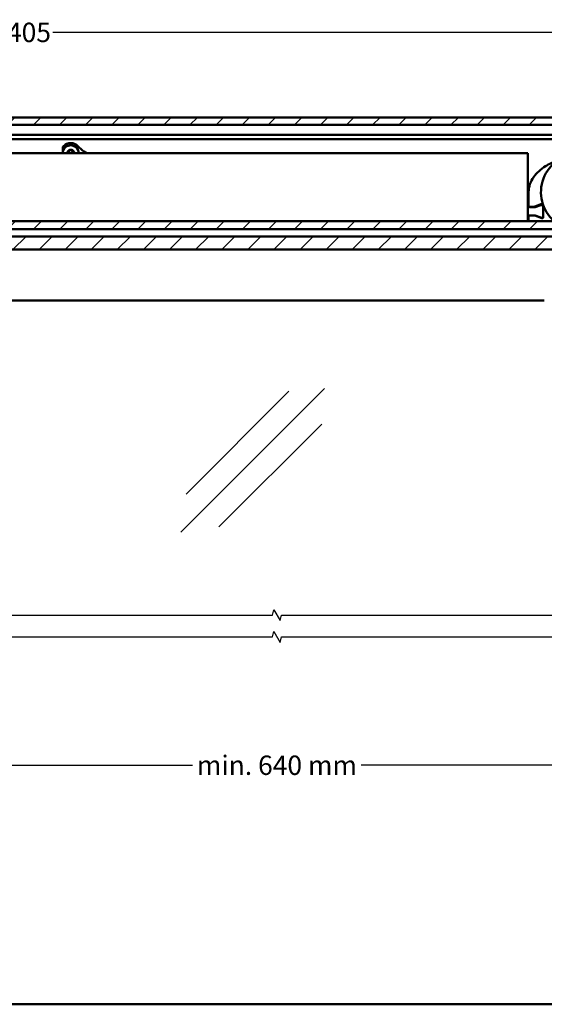
# Model space of a CAD drawing. Units: millimetres. Extents: x -282 to 1098, y -286 to 288.
# Drawn here: x 890 to 980, y -250 to -81 of the extents above; entities that cross this region are included whole.
import ezdxf

# ---------------------------------------------------------------- set-up
doc = ezdxf.new("R2010")
doc.units = ezdxf.units.MM
doc.header["$LTSCALE"] = 0.666667
for name, color, linetype, lineweight in [('Bemaßung (ISO)', 7, 'Continuous', 25), ('Bruchlinie (ISO)', 7, 'Continuous', 25), ('Schraffur (ISO)', 7, 'Continuous', 18), ('Sichtbar (ISO)', 7, 'Continuous', 50), ('Skizziergeometrie (ISO)', 7, 'Continuous', 25)]:
    doc.layers.add(name, color=color, linetype=linetype, lineweight=lineweight)
doc.styles.add('Katalog 2010 - Zeichnung', font='plantc.ttf')
doc.dimstyles.new('Homepage', dxfattribs={"dimscale": 0.666667, "dimtxt": 5, "dimasz": 4, "dimexe": 3.175, "dimexo": 0.8, "dimgap": 0.8, "dimtad": 0, "dimtih": 1, "dimtoh": 1, "dimrnd": 1e-08, "dimtxsty": 'Katalog 2010 - Zeichnung', "dimblk": 'Filled-1', "dimcen": 0.09, "dimdle": 10, "dimclrd": 256, "dimclre": 256, "dimclrt": 256, "dimazin": 2, "dimtfac": 0.5, "dimtofl": 0, "dimtmove": 0, "dimatfit": 3, "dimfxl": 1, "dimtolj": 1, "dimlwd": 30, "dimlwe": 30, "dimarcsym": 0})

# ---------------------------------------------------------------- blocks, each defined once
blk = doc.blocks.new('Filled-1')
at = {"color": 0}
for p, q in [((0, 0), (-1, 0.225)), ((-1, 0.225), (-1, -0.225)), ((-1, 0), (0, 0)), ((-1, -0.225), (0, 0))]:
    blk.add_line(p, q, dxfattribs=at)
at = {"color": 0, "flags": 128}
blk.add_lwpolyline([(-1, -0.225), (0, 0), (-1, 0.225), (-1, -0.225)], dxfattribs=at)
at = {"color": 0}
blk.add_solid([(-1, -0.225), (0, 0), (-1, 0.225), (-1, -0.225)], dxfattribs=at)
blk = doc.blocks.new('*D92')
at = {"layer": 'Bemaßung (ISO)', "lineweight": 30}
for p, q in [((776.6, -209.11), (919.42, -209.11)), ((1091.26, -209.11), (948.44, -209.11))]:
    blk.add_line(p, q, dxfattribs=at)
at = {"layer": 'Defpoints', "color": 0}
for p in [(773.93, -209.11), (1093.93, -209.11), (1093.93, -209.11)]:
    blk.add_point(p, dxfattribs=at)
at = {"layer": 'Bemaßung (ISO)', "lineweight": 30, "xscale": 2.666666666666666, "yscale": 2.666666666666666, "zscale": 2.666666666666666, "rotation": 180}
blk.add_blockref('Filled-1', (773.93, -209.11), dxfattribs=at)
at = {"layer": 'Bemaßung (ISO)', "lineweight": 30, "xscale": 2.666666666666666, "yscale": 2.666666666666666, "zscale": 2.666666666666666}
blk.add_blockref('Filled-1', (1093.93, -209.11), dxfattribs=at)
at = {"layer": 'Bemaßung (ISO)', "lineweight": 35, "insert": (933.93, -209.11), "char_height": 3.3333, "attachment_point": 5, "style": 'Katalog 2010 - Zeichnung'}
blk.add_mtext('\\A1;{min. }640{ mm}', dxfattribs=at)
blk = doc.blocks.new('*D93')
at = {"layer": 'Bemaßung (ISO)', "lineweight": 30}
for p, q in [((789.93, -110), (789.93, -80.87)), ((992.61, -109.95), (992.61, -80.87)), ((792.59, -82.98), (887.15, -82.98)), ((989.94, -82.98), (895.38, -82.98))]:
    blk.add_line(p, q, dxfattribs=at)
at = {"layer": 'Defpoints', "color": 0}
for p in [(992.61, -82.98), (789.93, -110.53), (992.61, -110.48)]:
    blk.add_point(p, dxfattribs=at)
at = {"layer": 'Bemaßung (ISO)', "lineweight": 30, "xscale": 2.666666666666666, "yscale": 2.666666666666666, "zscale": 2.666666666666666, "rotation": 180}
blk.add_blockref('Filled-1', (789.93, -82.98), dxfattribs=at)
at = {"layer": 'Bemaßung (ISO)', "lineweight": 30, "xscale": 2.666666666666666, "yscale": 2.666666666666666, "zscale": 2.666666666666666}
blk.add_blockref('Filled-1', (992.61, -82.98), dxfattribs=at)
at = {"layer": 'Bemaßung (ISO)', "lineweight": 35, "insert": (891.27, -82.98), "char_height": 3.333, "attachment_point": 5, "style": 'Katalog 2010 - Zeichnung'}
blk.add_mtext('\\A1;405', dxfattribs=at)

msp = doc.modelspace()

# ---------------------------------------------------------------- hatches: boundary and pattern name
at = {"layer": 'Schraffur (ISO)'}
h = msp.add_hatch(dxfattribs=at)
h.set_pattern_fill('ANSI31', color=256, scale=25.4, style=0)
h.set_pattern_definition([(45, (501.4672, -269.4383), (-2.245064, 2.245064), [])])
h.paths.add_polyline_path([(670.45052, -98.91591), (670.45052, -97.62416), (493.54235, -97.62416), (493.54235, -98.91591)])
h.paths.add_polyline_path([(674.20052, -97.62416), (674.20052, -98.89719), (1093.68917, -98.89719), (1093.68917, -97.62416)])
h.paths.add_polyline_path([(670.45052, -120.37416), (670.45052, -118.12416), (493.54235, -118.12416), (493.54235, -119.77416), (493.54235, -120.37416)])
h.paths.add_polyline_path([(674.20052, -118.12416), (674.20052, -120.37416), (1093.68917, -120.37416), (1093.68917, -118.12416)])
h.paths.add_polyline_path([(670.45052, -116.82435), (670.45052, -115.44826), (493.54235, -115.44826), (493.54235, -116.82435)])
h.paths.add_polyline_path([(674.20052, -115.44826), (674.20052, -116.82435), (1093.68917, -116.82435), (1093.68917, -115.56097), (1093.68917, -115.44826)])

# ---------------------------------------------------------------- linework, layer by layer
at = {"layer": 'Bruchlinie (ISO)', "flags": 128}
for points in [[(769.96167, -183.2743), (933.13795, -183.2743), (933.38915, -182.3368), (934.47168, -184.2118), (934.72288, -183.2743), (1097.89915, -183.2743)], [(769.96167, -187.0243), (933.13795, -187.0243), (933.38915, -186.0868), (934.47168, -187.9618), (934.72288, -187.0243), (1097.89915, -187.0243)]]:
    msp.add_lwpolyline(points, dxfattribs=at)
at = {"layer": 'Sichtbar (ISO)'}
for p, q in [((674.20052, -97.62416), (1093.68917, -97.62416)), ((1093.68917, -98.89719), (674.20052, -98.89719)), ((674.20052, -100.62416), (1085.41374, -100.62416)), ((674.20052, -101.37416), (1085.35024, -101.37416)), ((897.08053, -102.87755), (897.08053, -103.53289)), ((900.41784, -103.27031), (899.69297, -102.54544)), ((977.08053, -103.78288), (831.08053, -103.78288)), ((977.08053, -103.78288), (977.08053, -103.88288)), ((977.08053, -115.44826), (977.08053, -103.88288)), ((977.23053, -110.48288), (977.23053, -112.93288)), ((977.23053, -112.93288), (977.33053, -112.88288)), ((977.33053, -112.88288), (977.28053, -112.98288)), ((977.28053, -112.98288), (978.14237, -112.98288)), ((978.28645, -113.08288), (977.58053, -113.08288)), ((978.31338, -112.95272), (979.52923, -112.51019)), ((979.14503, -112.78642), (978.37196, -113.0678)), ((979.14503, -112.78642), (979.39503, -112.69543)), ((979.63053, -112.50972), (979.63053, -112.65114)), ((979.63053, -112.65114), (979.63053, -112.73034)), ((979.73053, -112.68018), (979.73053, -114.81461)), ((977.33053, -114.58288), (977.23053, -114.53288)), ((977.23053, -114.53288), (977.23053, -115.44826)), ((977.28053, -114.48288), (977.33053, -114.58288)), ((978.14237, -114.48288), (977.38098, -114.48288)), ((978.14237, -114.48288), (978.28645, -114.48288)), ((979.52923, -114.95556), (978.31338, -114.51303)), ((978.37196, -114.49795), (979.14503, -114.77933)), ((979.39503, -114.87032), (979.14503, -114.77933)), ((979.63053, -114.83542), (979.63053, -114.95603)), ((674.20052, -115.44826), (1093.68917, -115.44826)), ((1093.68917, -116.82435), (674.20052, -116.82435)), ((674.20052, -118.12416), (1093.68917, -118.12416)), ((1093.68917, -120.37416), (674.20052, -120.37416)), ((979.93041, -129.12416), (848.93041, -129.12416)), ((1093.93041, -250.25307), (790.43041, -250.25307))]:
    msp.add_line(p, q, dxfattribs=at)
for centre, radius, start, end in [((898.45553, -103.78288), 1.375, 0, 180), ((897.5502, -102.87755), 0.46967, 135, 180), ((898.45553, -103.78288), 1.375, 0, 158.0136037), ((898.45553, -103.78288), 1.75, 45, 135), ((898.45553, -103.78288), 0.6, 89.999969, 149.9999774), ((898.45553, -103.78288), 0.6, 29.9999774, 89.999969), ((901.65528, -102.03288), 1.75, 225, 270), ((896.83053, -103.53288), 0.25, 270, 359.9964573), ((898.45553, -103.78288), 1.375, 179.7890846, 180), ((898.45553, -103.78288), 0.6, 149.9999774, 180), ((898.45553, -103.78288), 0.6, 0, 29.9999774), ((985.98053, -110.48288), 6.625, 311.453561, 228.546439), ((977.58053, -112.58288), 0.5, 180, 225.6697377), ((977.28053, -112.93288), 0.05, 180, 270), ((977.58053, -112.58288), 0.5, 233.1301024, 270), ((978.14237, -112.48288), 0.5, 270, 290), ((978.28645, -112.83288), 0.25, 270, 290), ((979.48053, -112.93036), 0.25, 0, 110), ((979.58053, -112.65114), 0.15, 46.513713, 110), ((977.28053, -114.53288), 0.05, 90, 180), ((978.14237, -114.98288), 0.5, 70, 90), ((978.28645, -114.73288), 0.25, 70, 90), ((979.48053, -114.6354), 0.25, 250, 0), ((979.58053, -114.81461), 0.15, 250, 0)]:
    msp.add_arc(centre, radius, start, end, dxfattribs=at)
for points, knots in [([(898.33877, -103.27519), (898.33507, -103.29081), (898.32953, -103.30597), (898.31436, -103.33663), (898.30279, -103.35401), (898.27414, -103.38493), (898.25701, -103.39844), (898.22186, -103.41874), (898.20159, -103.42681), (898.1605, -103.43617), (898.13966, -103.43749), (898.10552, -103.43531), (898.08962, -103.43252), (898.07424, -103.42791)], [-0.08821578166, -0.08821578166, -0.08821578166, -0.08821578166, -0.07807599287, -0.07807599287, -0.06589990179, -0.06589990179, -0.05372381071, -0.05372381071, -0.04154771963, -0.04154771963, -0.02937162855, -0.02937162855, -0.01923183976, -0.01923183976, -0.01923183976, -0.01923183976]), ([(898.33877, -103.27519), (898.34269, -103.25864), (898.35033, -103.24274), (898.37103, -103.21601), (898.38532, -103.20381), (898.41849, -103.18724), (898.43737, -103.18288), (898.45553, -103.18288)], [-0.14352126635, -0.14352126635, -0.14352126635, -0.14352126635, -0.13264806141, -0.13264806141, -0.12174858901, -0.12174858901, -0.11084911662, -0.11084911662, -0.11084911662, -0.11084911662]), ([(898.45553, -103.18288), (898.4737, -103.18288), (898.49258, -103.18724), (898.52575, -103.20381), (898.54004, -103.21601), (898.56074, -103.24274), (898.56837, -103.25864), (898.57229, -103.27519)], [-0.11084911662, -0.11084911662, -0.11084911662, -0.11084911662, -0.09994968753, -0.09994968753, -0.08905025845, -0.08905025845, -0.07817709671, -0.07817709671, -0.07817709671, -0.07817709671]), ([(898.83682, -103.42791), (898.82144, -103.43252), (898.80555, -103.43531), (898.77141, -103.43749), (898.75057, -103.43617), (898.70947, -103.42681), (898.6892, -103.41874), (898.65405, -103.39844), (898.63692, -103.38493), (898.60828, -103.35401), (898.59671, -103.33663), (898.58153, -103.30597), (898.576, -103.29081), (898.57229, -103.27519)], [-0.08821578166, -0.08821578166, -0.08821578166, -0.08821578166, -0.07807599287, -0.07807599287, -0.06589990179, -0.06589990179, -0.05372381071, -0.05372381071, -0.04154771963, -0.04154771963, -0.02937162855, -0.02937162855, -0.01923183976, -0.01923183976, -0.01923183976, -0.01923183976]), ([(897.95748, -103.63015), (897.94511, -103.61848), (897.93516, -103.60392), (897.92236, -103.57263), (897.91894, -103.55415), (897.92117, -103.51714), (897.92683, -103.49861), (897.93592, -103.48288)], [-0.14352126635, -0.14352126635, -0.14352126635, -0.14352126635, -0.13264806729, -0.13264806729, -0.12174860079, -0.12174860079, -0.1108491343, -0.1108491343, -0.1108491343, -0.1108491343]), ([(897.93592, -103.48288), (897.945, -103.46714), (897.95822, -103.45298), (897.98916, -103.43254), (898.00687, -103.42626), (898.04036, -103.4217), (898.05795, -103.42304), (898.07424, -103.42791)], [-0.1108491343, -0.1108491343, -0.1108491343, -0.1108491343, -0.09994969931, -0.09994969931, -0.08905026433, -0.08905026433, -0.07817709671, -0.07817709671, -0.07817709671, -0.07817709671]), ([(897.95748, -103.63015), (897.96916, -103.64117), (897.97952, -103.65354), (897.99848, -103.68202), (898.00776, -103.70073), (898.0202, -103.74099), (898.02334, -103.76258), (898.02334, -103.78288)], [-0.08821578166, -0.08821578166, -0.08821578166, -0.08821578166, -0.07807599287, -0.07807599287, -0.06589990179, -0.06589990179, -0.05372381071, -0.05372381071, -0.05372381071, -0.05372381071]), ([(898.83682, -103.42791), (898.85311, -103.42304), (898.8707, -103.4217), (898.9042, -103.42626), (898.92191, -103.43254), (898.95284, -103.45298), (898.96606, -103.46714), (898.97515, -103.48288)], [-0.14352126635, -0.14352126635, -0.14352126635, -0.14352126635, -0.13264806729, -0.13264806729, -0.12174860079, -0.12174860079, -0.11084913429, -0.11084913429, -0.11084913429, -0.11084913429]), ([(898.88772, -103.78288), (898.88772, -103.76258), (898.89086, -103.74099), (898.90331, -103.70073), (898.91258, -103.68202), (898.93154, -103.65354), (898.94191, -103.64117), (898.95359, -103.63015)], [-0.05372381071, -0.05372381071, -0.05372381071, -0.05372381071, -0.04154771963, -0.04154771963, -0.02937162855, -0.02937162855, -0.01923183976, -0.01923183976, -0.01923183976, -0.01923183976]), ([(898.97515, -103.48288), (898.98423, -103.49861), (898.98989, -103.51714), (898.99212, -103.55415), (898.9887, -103.57263), (898.97591, -103.60392), (898.96595, -103.61848), (898.95359, -103.63015)], [-0.11084913429, -0.11084913429, -0.11084913429, -0.11084913429, -0.09994969931, -0.09994969931, -0.08905026433, -0.08905026433, -0.07817709671, -0.07817709671, -0.07817709671, -0.07817709671]), ([(982.12741, -105.09362), (981.43624, -105.32554), (979.927, -106.01083), (978.2806, -107.41567), (977.3934, -109.08152), (977.23053, -110.01511), (977.23053, -110.48288)], [2.062802691, 2.062802691, 2.062802691, 2.062802691, 2.496277918, 3.043951409, 3.317788155, 3.591624901, 3.591624901, 3.591624901, 3.591624901]), ([(977.08053, -114.48288), (977.08053, -114.48288), (977.09112, -114.48288), (977.12592, -114.48288), (977.15814, -114.48288), (977.24075, -114.48288), (977.30875, -114.48288), (977.38219, -114.48288)], [0.4722462407, 0.4722462407, 0.4722462407, 0.4722462407, 0.5058416457, 0.5058416457, 0.542412796, 0.542412796, 0.5955942489, 0.5955942489, 0.5955942489, 0.5955942489])]:
    msp.add_open_spline(points, degree=3, knots=knots, dxfattribs=at)
at = {"layer": 'Skizziergeometrie (ISO)'}
for p, q in [((917.38577, -169.00051), (942.13451, -144.25177)), ((918.29687, -162.43255), (935.97454, -144.75489)), ((923.95373, -168.08941), (941.6314, -150.41174))]:
    msp.add_line(p, q, dxfattribs=at)

# ---------------------------------------------------------------- dimensions: what is measured, and where the dimension line sits
at = {"layer": 'Bemaßung (ISO)', "lineweight": 35}
dim = msp.add_linear_dim(base=(992.60553, -82.98288), p1=(789.92753, -110.53288), p2=(992.60553, -110.48288), angle=180, dimstyle='Homepage', override={"dimtih": 0, "dimtoh": 0, "dimdec": 0, "dimlfac": 2, "dimtp": 0, "dimtm": 0, "dimtdec": 0, "dimatfit": 1}, dxfattribs=at)
dim.commit()
dim.dimension.update_dxf_attribs({"geometry": '*D93', "text_midpoint": (891.26653, -82.98288), "dimtype": 160})
dim = msp.add_linear_dim(base=(1093.93041, -209.11186), p1=(773.93041, -209.11186), p2=(1093.93041, -209.11186), angle=180, text='{min. }<>{ mm}', dimstyle='Homepage', override={"dimtih": 0, "dimtoh": 0, "dimdec": 2, "dimlfac": 2, "dimse1": 1, "dimse2": 1, "dimtp": 0, "dimtm": 0, "dimtdec": 2, "dimatfit": 1}, dxfattribs=at)
dim.commit()
dim.dimension.update_dxf_attribs({"geometry": '*D92', "text_midpoint": (933.93041, -209.11186), "dimtype": 160})

doc.saveas('drawing.dxf')
